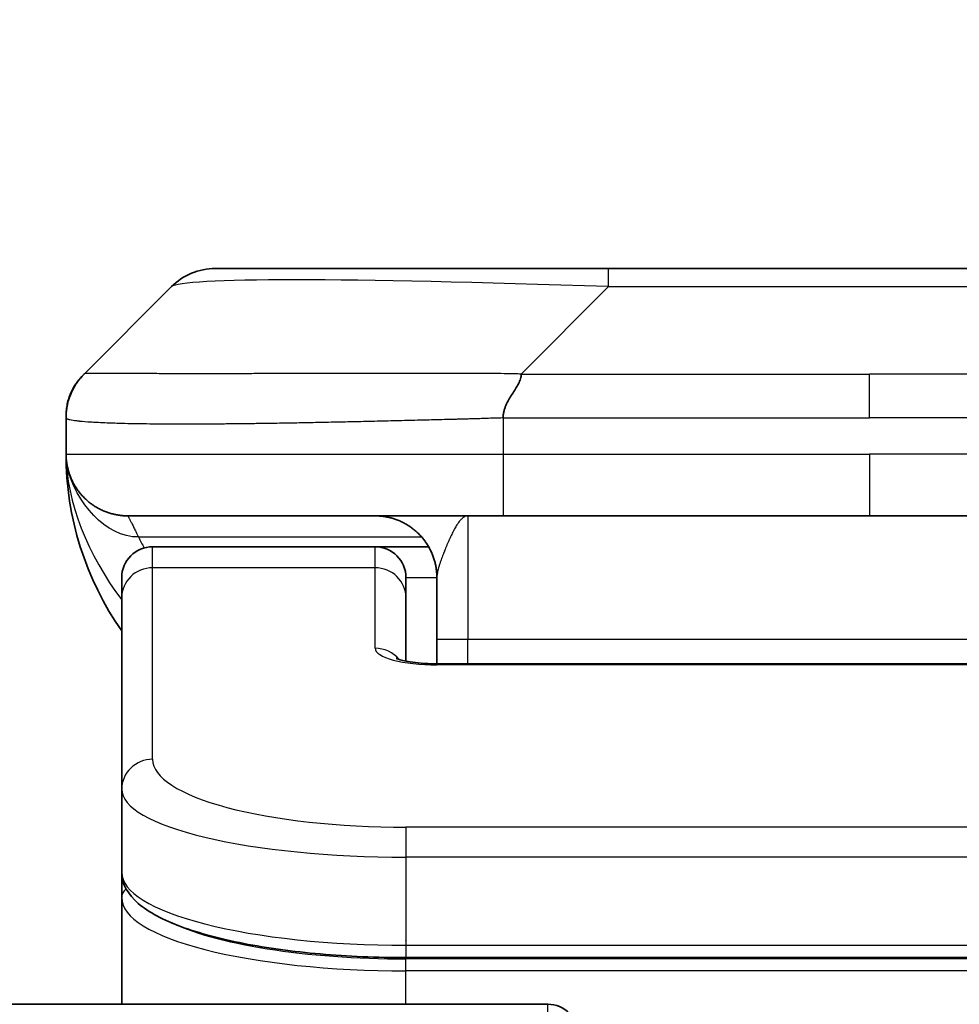
# Model space of a CAD drawing. Units: millimetres. Extents: x 0 to 6316, y 0 to 1264.
# Drawn here: x 2709 to 2724, y 691 to 707 of the extents above; entities that cross this region are included whole.
import ezdxf

# ---------------------------------------------------------------- set-up
doc = ezdxf.new("R2010")
doc.units = ezdxf.units.MM
for name, color, linetype, lineweight in [('Dimension (ISO)', 7, 'Continuous', 18), ('Dimension (ISO) @ 1', 7, 'Continuous', 18), ('Visible (ISO)', 7, 'Continuous', 35), ('Visible Narrow (ISO)', 7, 'Continuous', 25)]:
    doc.layers.add(name, color=color, linetype=linetype, lineweight=lineweight)
doc.styles.add('Note Text (TK)', font='MS PGothic.ttf')
doc.dimstyles.new('Default - Method 1b (TK)', dxfattribs={"dimscale": 3, "dimtxt": 2.5, "dimasz": 2.5, "dimexe": 1, "dimexo": 1.5, "dimgap": 1, "dimtad": 1, "dimtoh": 1, "dimrnd": 1e-08, "dimdsep": 46, "dimtxsty": 'Note Text (TK)', "dimblk": 'OPEN', "dimcen": 0.09, "dimdle": 5, "dimclrd": 100, "dimclre": 100, "dimclrt": 7, "dimadec": 1, "dimazin": 1, "dimtfac": 1, "dimtmove": 0, "dimatfit": 3, "dimldrblk": 'OPEN', "dimfxl": 0, "dimtolj": 1, "dimlwd": -1, "dimlwe": -1, "dimarcsym": 0})

# ---------------------------------------------------------------- blocks, each defined once
blk = doc.blocks.new('_Open')
at = {"color": 0, "linetype": 'ByBlock', "lineweight": -2}
for p, q in [((-1, 0.1667), (0, 0)), ((-1, -0.1667), (0, 0)), ((0, 0), (-1, 0))]:
    blk.add_line(p, q, dxfattribs=at)
blk = doc.blocks.new('*D71')
at = {"layer": 'Defpoints', "color": 0, "transparency": 16777216}
for p in [(2744.351, 761.412), (2700.351, 683.979), (2744.351, 683.979)]:
    blk.add_point(p, dxfattribs=at)
at = {"layer": 'Dimension (ISO)', "color": 100, "transparency": 16777216}
for p, q in [((2700.351, 690.729), (2700.351, 765.912)), ((2744.351, 690.729), (2744.351, 765.912)), ((2711.601, 761.412), (2733.101, 761.412))]:
    blk.add_line(p, q, dxfattribs=at)
at = {"layer": 'Dimension (ISO)', "color": 100, "transparency": 16777216, "xscale": 11.25, "yscale": 11.25, "zscale": 11.25, "rotation": 180}
blk.add_blockref('_Open', (2700.351, 761.412), dxfattribs=at)
at = {"layer": 'Dimension (ISO)', "color": 100, "transparency": 16777216, "xscale": 11.25, "yscale": 11.25, "zscale": 11.25}
blk.add_blockref('_Open', (2744.351, 761.412), dxfattribs=at)
at = {"layer": 'Dimension (ISO)', "color": 7, "transparency": 16777216, "insert": (2722.351, 782.324), "char_height": 11.25, "attachment_point": 5, "style": 'Note Text (TK)'}
blk.add_mtext('\\A1;\\fMS PGothic|b0|i0;{\\H11.2050;44±0.3 \\P}\\fMS PGothic|b0|i0;{\\H11.2050;(ケース外形 / External)}', dxfattribs=at)

msp = doc.modelspace()

# ---------------------------------------------------------------- linework, layer by layer
at = {"layer": 'Visible (ISO)'}
for p, q in [((2711.7651, 702.5195), (2718.129, 702.5195)), ((2718.129, 702.5195), (2726.5727, 702.5195)), ((2709.6438, 700.8124), (2711.058, 702.2266)), ((2709.3509, 700.1031), (2709.3509, 700.1053)), ((2709.3509, 700.1031), (2709.3509, 699.5195)), ((2716.422, 698.5195), (2710.3509, 698.5195)), ((2716.422, 698.5195), (2722.3509, 698.5195)), ((2728.2797, 698.5195), (2722.3509, 698.5195)), ((2714.3509, 698.0195), (2710.7509, 698.0195)), ((2715.2169, 698.0195), (2714.3509, 698.0195)), ((2710.2509, 697.1958), (2710.2509, 697.5195)), ((2714.8509, 697.1958), (2714.8509, 697.5195)), ((2715.3509, 697.5195), (2715.3509, 696.5195)), ((2710.2509, 694.0989), (2710.2509, 697.1958)), ((2714.8509, 696.1697), (2714.8509, 697.1958)), ((2715.3509, 696.1262), (2715.3509, 696.5195)), ((2715.3509, 696.1262), (2729.3509, 696.1262)), ((2710.2509, 694.0989), (2710.2509, 692.753)), ((2710.2509, 692.753), (2710.2509, 692.3389)), ((2710.2509, 690.6195), (2710.2509, 692.3389)), ((2729.8509, 691.3741), (2714.8509, 691.3741)), ((2717.1438, 690.6195), (2701.8509, 690.6195))]:
    msp.add_line(p, q, dxfattribs=at)
for centre, radius, start, end in [((2711.7651, 701.5195), 1, 90, 135), ((2714.3509, 699.5195), 5, 180, 214.91521), ((2710.7509, 697.5195), 0.5, 90, 180), ((2714.3509, 697.5195), 0.5, 0, 90), ((2717.1438, 690.1195), 0.5, 45, 90)]:
    msp.add_arc(centre, radius, start, end, dxfattribs=at)
for points, knots in [([(2709.3509, 700.1031), (2709.3509, 700.1206), (2709.3512, 700.1383), (2709.3524, 700.1731), (2709.3534, 700.1902), (2709.356, 700.224), (2709.3577, 700.2407), (2709.3617, 700.2737), (2709.3641, 700.29), (2709.3724, 700.3382), (2709.3795, 700.3696), (2709.3969, 700.4309), (2709.4072, 700.4608), (2709.4313, 700.5192), (2709.445, 700.5477), (2709.4759, 700.6035), (2709.493, 700.6307), (2709.5211, 700.6707), (2709.5309, 700.684), (2709.5513, 700.7102), (2709.562, 700.7232), (2709.584, 700.749), (2709.5954, 700.7618), (2709.6191, 700.7873), (2709.6314, 700.8), (2709.6438, 700.8124)], [0, 0, 0, 0, 0.0638986, 0.0638986, 0.1272191, 0.1272191, 0.1900582, 0.1900582, 0.2525056, 0.2525056, 0.3765059, 0.3765059, 0.4999109, 0.4999109, 0.6233265, 0.6233265, 0.7473585, 0.7473585, 0.8098304, 0.8098304, 0.8727, 0.8727, 0.9360574, 0.9360574, 1, 1, 1, 1]), ([(2709.3509, 700.1053), (2709.3509, 700.1053), (2709.3509, 700.1061), (2709.3509, 700.1066), (2709.3509, 700.1068), (2709.3509, 700.107), (2709.3509, 700.1071), (2709.3509, 700.1154), (2709.351, 700.1227), (2709.3513, 700.1354), (2709.3515, 700.1403), (2709.3518, 700.1495), (2709.3519, 700.1518), (2709.3522, 700.1573), (2709.3523, 700.1588), (2709.3525, 700.1623), (2709.3526, 700.1633), (2709.3527, 700.1655), (2709.3527, 700.1661), (2709.3528, 700.1675), (2709.3528, 700.1678), (2709.3529, 700.1686), (2709.3529, 700.1688), (2709.3529, 700.1694), (2709.3529, 700.1696), (2709.353, 700.17), (2709.353, 700.1701), (2709.353, 700.1703), (2709.353, 700.1704), (2709.353, 700.1705), (2709.353, 700.1706), (2709.353, 700.1707), (2709.353, 700.1708), (2709.353, 700.1709), (2709.353, 700.171), (2709.353, 700.1712), (2709.3531, 700.1714), (2709.3531, 700.1719), (2709.3531, 700.1721), (2709.3532, 700.1729), (2709.3532, 700.1733), (2709.3533, 700.1746), (2709.3533, 700.1752), (2709.3536, 700.1792), (2709.3537, 700.181), (2709.3541, 700.1857), (2709.3543, 700.188), (2709.3548, 700.1938), (2709.3551, 700.197), (2709.3557, 700.2037), (2709.3559, 700.2055), (2709.3563, 700.2095), (2709.3564, 700.2107), (2709.3567, 700.213), (2709.3568, 700.2138), (2709.3569, 700.2153), (2709.357, 700.2158), (2709.3571, 700.217), (2709.3572, 700.2176), (2709.3573, 700.219), (2709.3574, 700.2195), (2709.3575, 700.2202), (2709.3575, 700.2205), (2709.3576, 700.2211), (2709.3576, 700.2213), (2709.3577, 700.2221), (2709.3578, 700.2226), (2709.3579, 700.2235), (2709.3579, 700.2238), (2709.3581, 700.225), (2709.3582, 700.2258), (2709.3584, 700.228), (2709.3586, 700.2293), (2709.3589, 700.2319), (2709.3591, 700.2332), (2709.3597, 700.2378), (2709.3601, 700.2408), (2709.3608, 700.2462), (2709.3612, 700.2484), (2709.3618, 700.2525), (2709.362, 700.2541), (2709.3625, 700.2572), (2709.3627, 700.2586), (2709.3631, 700.2612), (2709.3633, 700.2625), (2709.3638, 700.2655), (2709.3641, 700.2673), (2709.3647, 700.2711), (2709.3651, 700.2731), (2709.366, 700.2786), (2709.3666, 700.2819), (2709.3683, 700.2912), (2709.3694, 700.297), (2709.3722, 700.311), (2709.374, 700.3194), (2709.3795, 700.3434), (2709.3835, 700.3593), (2709.3937, 700.3957), (2709.4005, 700.4172), (2709.424, 700.4837), (2709.4435, 700.5283), (2709.4708, 700.5803), (2709.4759, 700.5896), (2709.4886, 700.612), (2709.4966, 700.6254), (2709.5092, 700.6453), (2709.5137, 700.6522), (2709.5214, 700.6638), (2709.5246, 700.6687), (2709.53, 700.6764), (2709.532, 700.6792), (2709.5351, 700.6837), (2709.5363, 700.6854), (2709.5386, 700.6885), (2709.5396, 700.69), (2709.5414, 700.6924), (2709.5421, 700.6934), (2709.5437, 700.6956), (2709.5445, 700.6967), (2709.5464, 700.6993), (2709.5473, 700.7006), (2709.5498, 700.7039), (2709.5512, 700.7057), (2709.5544, 700.71), (2709.5562, 700.7124), (2709.5591, 700.7161), (2709.5599, 700.7172), (2709.5615, 700.7192), (2709.5623, 700.7202), (2709.5636, 700.7219), (2709.5641, 700.7226), (2709.5649, 700.7236), (2709.5651, 700.7238), (2709.5656, 700.7245), (2709.566, 700.7249), (2709.5665, 700.7255), (2709.5666, 700.7257), (2709.567, 700.7262), (2709.5671, 700.7264), (2709.5676, 700.727), (2709.5679, 700.7274), (2709.5688, 700.7284), (2709.5692, 700.729), (2709.5699, 700.7299), (2709.5703, 700.7303), (2709.5712, 700.7314), (2709.5717, 700.7321), (2709.5731, 700.7339), (2709.5739, 700.7348), (2709.5764, 700.7379), (2709.5776, 700.7394), (2709.5819, 700.7445), (2709.5839, 700.747), (2709.5876, 700.7514), (2709.5892, 700.7532), (2709.5922, 700.7567), (2709.5934, 700.7581), (2709.5959, 700.7611), (2709.5963, 700.7615), (2709.5972, 700.7625), (2709.5974, 700.7628), (2709.5979, 700.7633), (2709.598, 700.7634), (2709.5983, 700.7638), (2709.5984, 700.7639), (2709.5987, 700.7642), (2709.5987, 700.7643), (2709.5988, 700.7644), (2709.5989, 700.7644), (2709.5989, 700.7645), (2709.599, 700.7646), (2709.5991, 700.7646), (2709.5991, 700.7647), (2709.5992, 700.7648), (2709.5992, 700.7649), (2709.5993, 700.765), (2709.5994, 700.765), (2709.5995, 700.7651), (2709.5995, 700.7652), (2709.5998, 700.7655), (2709.5999, 700.7656), (2709.6003, 700.766), (2709.6004, 700.7662), (2709.601, 700.7668), (2709.6012, 700.7671), (2709.6021, 700.7681), (2709.6025, 700.7686), (2709.6041, 700.7703), (2709.6047, 700.7711), (2709.6072, 700.7738), (2709.6082, 700.775), (2709.6093, 700.7761), (2709.6094, 700.7762), (2709.6097, 700.7766), (2709.61, 700.7769), (2709.611, 700.778), (2709.6117, 700.7787), (2709.6141, 700.7814), (2709.6156, 700.783), (2709.6211, 700.789), (2709.6244, 700.7925), (2709.6305, 700.7988), (2709.633, 700.8015), (2709.6377, 700.8062), (2709.6397, 700.8083), (2709.6422, 700.8109), (2709.6427, 700.8113), (2709.6436, 700.8122), (2709.6437, 700.8123), (2709.6437, 700.8124), (2709.6437, 700.8123), (2709.6437, 700.8123), (2709.6437, 700.8123), (2709.6437, 700.8124), (2709.6437, 700.8124), (2709.6437, 700.8124), (2709.6437, 700.8124), (2709.6437, 700.8124), (2709.6437, 700.8124), (2709.6437, 700.8124), (2709.6437, 700.8124), (2709.6437, 700.8124), (2709.6437, 700.8124), (2709.6437, 700.8124), (2709.6437, 700.8124), (2709.6437, 700.8124), (2709.6437, 700.8124), (2709.6437, 700.8124), (2709.6068, 700.7735), (2709.5843, 700.7474)], [0, 0, 0, 0, 0.0145985, 0.0145985, 0.0194647, 0.0194647, 0.0227088, 0.0227088, 0.2995401, 0.2995401, 0.4840946, 0.4840946, 0.5456138, 0.5456138, 0.5661214, 0.5661214, 0.5729583, 0.5729583, 0.5752382, 0.5752382, 0.5759986, 0.5759986, 0.5763236, 0.5763236, 0.5764905, 0.5764905, 0.5765321, 0.5765321, 0.5765527, 0.5765527, 0.5765733, 0.5765733, 0.5765937, 0.5765937, 0.576614, 0.576614, 0.5767092, 0.5767092, 0.576915, 0.576915, 0.5775045, 0.5775045, 0.5790757, 0.5790757, 0.5874535, 0.5874535, 0.5986227, 0.5986227, 0.6135193, 0.6135193, 0.6184902, 0.6184902, 0.6201831, 0.6201831, 0.6209151, 0.6209151, 0.62124, 0.62124, 0.6215709, 0.6215709, 0.6217363, 0.6217363, 0.6218178, 0.6218178, 0.6218993, 0.6218993, 0.6220633, 0.6220633, 0.6221889, 0.6221889, 0.6225633, 0.6225633, 0.623329, 0.623329, 0.624348, 0.624348, 0.6270643, 0.6270643, 0.6288785, 0.6288785, 0.62985, 0.62985, 0.6304689, 0.6304689, 0.6309406, 0.6309406, 0.6314945, 0.6314945, 0.6321041, 0.6321041, 0.6332048, 0.6332048, 0.6354069, 0.6354069, 0.6379703, 0.6379703, 0.6428319, 0.6428319, 0.6495303, 0.6495303, 0.6639884, 0.6639884, 0.667234, 0.667234, 0.6718542, 0.6718542, 0.6743296, 0.6743296, 0.6765151, 0.6765151, 0.6776161, 0.6776161, 0.6782187, 0.6782187, 0.67877, 0.67877, 0.6792415, 0.6792415, 0.6798602, 0.6798602, 0.6808316, 0.6808316, 0.6826456, 0.6826456, 0.6853616, 0.6853616, 0.6863806, 0.6863806, 0.687146, 0.687146, 0.6875252, 0.6875252, 0.6876523, 0.6876523, 0.6878163, 0.6878163, 0.6878978, 0.6878978, 0.6879794, 0.6879794, 0.6881448, 0.6881448, 0.6884757, 0.6884757, 0.6888007, 0.6888007, 0.6895313, 0.6895313, 0.6912214, 0.6912214, 0.6961823, 0.6961823, 0.7110489, 0.7110489, 0.7221957, 0.7221957, 0.7305566, 0.7305566, 0.7321245, 0.7321245, 0.7327126, 0.7327126, 0.7329332, 0.7329332, 0.7330992, 0.7330992, 0.7331399, 0.7331399, 0.7331602, 0.7331602, 0.7331806, 0.7331806, 0.7332012, 0.7332012, 0.7332218, 0.7332218, 0.7332422, 0.7332422, 0.7332832, 0.7332832, 0.7334481, 0.7334481, 0.733773, 0.733773, 0.7345895, 0.7345895, 0.7370377, 0.7370377, 0.7443793, 0.7443793, 0.7664007, 0.7664007, 0.7686556, 0.7686556, 0.7754202, 0.7754202, 0.7957141, 0.7957141, 0.8565958, 0.8565958, 1.0392407, 1.0392407, 1.1762243, 1.1762243, 1.278962, 1.278962, 1.2982253, 1.2982253, 1.3271206, 1.3271206, 1.4138055, 1.4138055, 1.5438329, 1.5438329, 1.933915, 1.933915, 2.1919831, 2.1919831, 2.3255356, 2.3255356, 2.3949085, 2.3949085, 2.4314632, 2.4314632, 2.5411272, 2.5411272, 2.8701193, 2.8701193, 3.4553954, 3.4553954, 3.4553954, 3.4553954]), ([(2716.7148, 700.8124), (2716.7148, 700.8), (2716.7137, 700.7873), (2716.7116, 700.7744), (2716.7095, 700.7618), (2716.7064, 700.749), (2716.7024, 700.736), (2716.6984, 700.7232), (2716.6936, 700.7102), (2716.688, 700.697), (2716.6825, 700.6839), (2716.6762, 700.6707), (2716.6694, 700.6573), (2716.6557, 700.6307), (2716.6397, 700.6035), (2716.6224, 700.5755), (2716.6052, 700.5477), (2716.5868, 700.5192), (2716.5684, 700.49), (2716.55, 700.4608), (2716.5316, 700.4309), (2716.5144, 700.4003), (2716.4971, 700.3696), (2716.481, 700.3382), (2716.4674, 700.3061), (2716.4605, 700.29), (2716.4543, 700.2737), (2716.4487, 700.2573), (2716.4431, 700.2407), (2716.4383, 700.224), (2716.4344, 700.2071), (2716.4304, 700.1902), (2716.4273, 700.1731), (2716.4252, 700.1557), (2716.423, 700.1383), (2716.4219, 700.1206), (2716.4219, 700.1031)], [0, 0, 0, 0, 0.0639341, 0.0639341, 0.0639341, 0.1272797, 0.1272797, 0.1272797, 0.1901351, 0.1901351, 0.1901351, 0.2525914, 0.2525914, 0.2525914, 0.3765924, 0.3765924, 0.3765924, 0.4999823, 0.4999823, 0.4999823, 0.6233743, 0.6233743, 0.6233743, 0.7473816, 0.7473816, 0.7473816, 0.8098428, 0.8098428, 0.8098428, 0.8727042, 0.8727042, 0.8727042, 0.9360571, 0.9360571, 0.9360571, 1, 1, 1, 1]), ([(2709.498, 698.9969), (2709.498, 698.9969), (2709.498, 698.997), (2709.4977, 698.9975), (2709.4963, 698.9997), (2709.4912, 699.0083), (2709.488, 699.0137), (2709.4794, 699.0288), (2709.4758, 699.035), (2709.4672, 699.0511), (2709.4655, 699.0543), (2709.4624, 699.0603), (2709.4611, 699.0629), (2709.4576, 699.0697), (2709.4553, 699.0743), (2709.4508, 699.0835), (2709.4485, 699.0882), (2709.4438, 699.0981), (2709.4415, 699.1032), (2709.4355, 699.1165), (2709.432, 699.1244), (2709.4223, 699.1474), (2709.4166, 699.1621), (2709.3965, 699.2169), (2709.3847, 699.2565), (2709.3677, 699.3325), (2709.3618, 699.366), (2709.3564, 699.4125), (2709.3554, 699.4228), (2709.3542, 699.437), (2709.3538, 699.4413), (2709.3533, 699.4492), (2709.353, 699.4528), (2709.3526, 699.4592), (2709.3525, 699.4621), (2709.3521, 699.4689), (2709.3519, 699.4725), (2709.3517, 699.4779), (2709.3516, 699.4799), (2709.3515, 699.4841), (2709.3514, 699.4859), (2709.3512, 699.4914), (2709.3512, 699.494), (2709.351, 699.5008), (2709.351, 699.5044), (2709.3509, 699.5125), (2709.3509, 699.5136), (2709.3509, 699.5159), (2709.3509, 699.5169), (2709.3509, 699.5185), (2709.3509, 699.5187), (2709.3509, 699.5191), (2709.3509, 699.5193), (2709.3509, 699.5194)], [0.15752129, 0.15752129, 0.15752129, 0.15752129, 0.16067596, 0.16067596, 0.17970659, 0.17970659, 0.19399831, 0.19399831, 0.20178186, 0.20178186, 0.20338889, 0.20338889, 0.204444, 0.204444, 0.20599882, 0.20599882, 0.20754547, 0.20754547, 0.20930452, 0.20930452, 0.2121843, 0.2121843, 0.21786659, 0.21786659, 0.23360055, 0.23360055, 0.24517701, 0.24517701, 0.24819788, 0.24819788, 0.24949763, 0.24949763, 0.25064719, 0.25064719, 0.25165705, 0.25165705, 0.25323524, 0.25323524, 0.25477568, 0.25477568, 0.25708422, 0.25708422, 0.26287011, 0.26287011, 0.27154355, 0.27154355, 0.27281751, 0.27281751, 0.27377364, 0.27377364, 0.27394263, 0.27394263, 0.27403823, 0.27403823, 0.27403823, 0.27403823]), ([(2709.498, 698.9969), (2709.498, 698.9969), (2709.498, 698.997), (2709.4977, 698.9975), (2709.4963, 698.9997), (2709.4912, 699.0083), (2709.488, 699.0137), (2709.4794, 699.0288), (2709.4758, 699.035), (2709.4672, 699.0511), (2709.4655, 699.0543), (2709.4624, 699.0603), (2709.4611, 699.0629), (2709.4576, 699.0697), (2709.4553, 699.0743), (2709.4508, 699.0835), (2709.4485, 699.0882), (2709.4438, 699.0981), (2709.4415, 699.1032), (2709.4355, 699.1165), (2709.432, 699.1244), (2709.4223, 699.1474), (2709.4166, 699.1621), (2709.3968, 699.2161), (2709.3853, 699.2548), (2709.3756, 699.2975)], [0.157521291, 0.157521291, 0.157521291, 0.157521291, 0.160675964, 0.160675964, 0.179706587, 0.179706587, 0.193998311, 0.193998311, 0.201781857, 0.201781857, 0.203388885, 0.203388885, 0.204443998, 0.204443998, 0.205998816, 0.205998816, 0.207545469, 0.207545469, 0.209304522, 0.209304522, 0.212184301, 0.212184301, 0.217866591, 0.217866591, 0.233264903, 0.233264903, 0.233264903, 0.233264903]), ([(2714.6926, 696.215), (2714.6926, 696.215), (2714.694, 696.2143), (2714.7019, 696.2107), (2714.7126, 696.2064), (2714.7451, 696.1954), (2714.7691, 696.1884), (2714.8319, 696.1731), (2714.8735, 696.1648), (2714.9727, 696.149), (2715.033, 696.1417), (2715.1653, 696.1308), (2715.2394, 696.1273), (2715.3257, 696.1263), (2715.3383, 696.1262), (2715.3509, 696.1262)], [0.061217638, 0.061217638, 0.061217638, 0.061217638, 0.066962713, 0.066962713, 0.078554826, 0.078554826, 0.092590333, 0.092590333, 0.109788724, 0.109788724, 0.129993645, 0.129993645, 0.15216185, 0.15216185, 0.15593327, 0.15593327, 0.15593327, 0.15593327]), ([(2714.8509, 691.3741), (2714.382, 691.3741), (2713.9073, 691.3944), (2713.0231, 691.4721), (2712.6022, 691.5298), (2711.8452, 691.677), (2711.5027, 691.7688), (2710.9241, 691.9824), (2710.6875, 692.1061), (2710.3596, 692.3885), (2710.2509, 692.5638), (2710.2509, 692.753)], [0, 0, 0, 0, 0.14065302, 0.14065302, 0.27976636, 0.27976636, 0.42267081, 0.42267081, 0.5732653, 0.5732653, 0.71585161, 0.71585161, 0.71585161, 0.71585161])]:
    msp.add_open_spline(points, degree=3, knots=knots, dxfattribs=at)
for points, weights in [([(2710.3509, 698.5195), (2709.7651, 698.5195), (2709.3509, 698.9337), (2709.3509, 699.5195)], [1, 0.804737851912, 0.804737851912, 1]), ([(2715.3509, 697.5195), (2715.3509, 698.1053), (2714.9367, 698.5195), (2714.3509, 698.5195)], [1, 0.804737851845, 0.804737851845, 1])]:
    msp.add_rational_spline(points, weights, degree=3, dxfattribs=at)
at = {"layer": 'Visible Narrow (ISO)'}
for p, q in [((2718.129, 702.2266), (2718.129, 702.5195)), ((2716.7148, 700.8124), (2718.129, 702.2266)), ((2718.129, 702.2266), (2726.5727, 702.2266)), ((2716.7148, 700.8124), (2722.3509, 700.8124)), ((2727.9869, 700.8124), (2722.3509, 700.8124)), ((2722.3509, 700.1053), (2722.3509, 700.8124)), ((2716.4219, 700.1031), (2716.4219, 699.5195)), ((2709.3509, 699.5195), (2716.4219, 699.5195)), ((2716.4219, 699.5195), (2722.3509, 699.5195)), ((2722.3509, 699.5195), (2722.3509, 698.5195)), ((2728.2798, 699.5195), (2722.3509, 699.5195)), ((2715.8509, 698.5195), (2715.8509, 696.5195)), ((2710.522, 698.1787), (2715.1028, 698.1787)), ((2710.7509, 697.6787), (2710.7509, 698.0195)), ((2714.3509, 697.6787), (2714.3509, 698.0195)), ((2714.3509, 697.6787), (2710.7509, 697.6787)), ((2710.7509, 694.5819), (2710.7509, 697.6787)), ((2714.3509, 696.3771), (2714.3509, 697.6787)), ((2715.3509, 697.5195), (2714.8509, 697.5195)), ((2715.8509, 696.5195), (2715.3509, 696.5195)), ((2729.3509, 696.5195), (2715.8509, 696.5195)), ((2715.8509, 696.1262), (2715.8509, 696.5195)), ((2729.3509, 696.1092), (2715.3509, 696.1092)), ((2729.8509, 693.4833), (2714.8509, 693.4833)), ((2714.8509, 693.4833), (2714.8509, 693.0003)), ((2714.8509, 693.0003), (2714.8509, 691.5741)), ((2729.8509, 693.0003), (2714.8509, 693.0003)), ((2714.8509, 691.6479), (2714.8509, 691.6537)), ((2714.8509, 691.5741), (2729.8509, 691.5741)), ((2714.8509, 691.5741), (2714.8509, 691.3741)), ((2729.8509, 691.3531), (2714.8509, 691.3531)), ((2714.8509, 691.1599), (2714.8509, 691.3531)), ((2729.8509, 691.1599), (2714.8509, 691.1599)), ((2714.8509, 690.6195), (2714.8509, 691.1599)), ((2717.1438, 666.6195), (2717.1438, 690.6195))]:
    msp.add_line(p, q, dxfattribs=at)
for centre, major_axis, ratio, start_param, end_param in [((2724.4933, 701.5195), (-13.4415, 0.6951), 0.0318713, 5.2072713, 6.2544553), ((2716.422, 699.5195), (0.0001, -1), 0.0000501, 4.7123889, 6.2831852), ((2710.7509, 697.1958), (-0.5, 0), 0.9659258, 4.712389, 6.2831853), ((2714.3509, 697.1958), (0.5, 0), 0.9659258, 0.0000002, 1.5707963), ((2715.3508, 696.3771), (0.9999, 0), 0.2679501, 3.1415925, 4.7124895), ((2714.3509, 695.8941), (0.5, 0), 0.9659262, 0.6782699, 1.5708016), ((2715.3509, 695.6262), (0, 0.5), 0.0000268, 0, 0.2617991), ((2710.7509, 694.0989), (-0.5, 0), 0.9659255, 4.7123937, 6.2831901), ((2714.8504, 694.5817), (4.0996, -0.0001), 0.2679484, 3.1415798, 4.7124988), ((2714.8509, 694.0989), (4.6, 0), 0.2388231, 3.1415925, 4.7123916), ((2714.8509, 692.753), (-4.6, 0), 0.2563002, 6.2831846, 7.853981), ((2710.4509, 692.3389), (-0.2, 0), 0.9659259, 5.4082219, 6.2831849), ((2714.8509, 692.3389), (4.6, 0), 0.256298, 3.1415926, 4.7123921), ((2714.8504, 692.532), (4.3995, -0.0001), 0.2679509, 3.6412938, 4.712501)]:
    msp.add_ellipse(centre, major_axis=major_axis, ratio=ratio, start_param=start_param, end_param=end_param, dxfattribs=at)
for points, knots in [([(2716.7148, 700.8124), (2716.679, 700.8136), (2716.6432, 700.8147), (2716.5707, 700.8165), (2716.534, 700.8173), (2716.4232, 700.8193), (2716.349, 700.8201), (2716.2638, 700.8206), (2716.2527, 700.8207), (2716.1804, 700.821), (2716.1192, 700.8211), (2716.0434, 700.821), (2716.0287, 700.821), (2715.9944, 700.8209), (2715.9749, 700.8208), (2715.9231, 700.8207), (2715.8909, 700.8206), (2715.8452, 700.8206), (2715.8317, 700.8206), (2715.8021, 700.8207), (2715.786, 700.8207), (2715.7579, 700.8208), (2715.7458, 700.8208), (2715.7169, 700.8209), (2715.7, 700.821), (2715.672, 700.821), (2715.6608, 700.8211), (2715.6031, 700.8212), (2715.5566, 700.8213), (2715.5007, 700.8214), (2715.4913, 700.8215), (2715.3763, 700.8217), (2715.2711, 700.8219), (2715.16, 700.822), (2715.154, 700.822), (2715.04, 700.8222), (2714.9323, 700.8223), (2714.7124, 700.8224), (2714.6001, 700.8224), (2714.3772, 700.8224), (2714.2665, 700.8223), (2714.0532, 700.8222), (2713.9505, 700.8221), (2713.8426, 700.8219), (2713.8366, 700.8219), (2713.723, 700.8218), (2713.6165, 700.8216), (2713.417, 700.8212), (2713.3238, 700.8211), (2713.2208, 700.8209), (2713.2101, 700.8209), (2713.0969, 700.8206), (2712.9958, 700.8204), (2712.8118, 700.8201), (2712.7284, 700.8199), (2712.6317, 700.8197), (2712.6172, 700.8197), (2712.5068, 700.8194), (2712.4125, 700.8193), (2712.2456, 700.819), (2712.1724, 700.8189), (2712.0832, 700.8187), (2712.0661, 700.8187), (2711.9607, 700.8186), (2711.8745, 700.8185), (2711.7485, 700.8184), (2711.707, 700.8184), (2711.6559, 700.8184), (2711.6457, 700.8184), (2711.6242, 700.8184), (2711.6129, 700.8183), (2711.5978, 700.8183), (2711.5889, 700.8183), (2711.5751, 700.8183), (2711.5601, 700.8183), (2711.5403, 700.8183), (2711.5155, 700.8183), (2711.4959, 700.8183), (2711.4666, 700.8184), (2711.4472, 700.8184), (2711.3894, 700.8184), (2711.3515, 700.8184), (2711.2558, 700.8185), (2711.1989, 700.8185), (2711.1282, 700.8186), (2711.1129, 700.8187), (2711.028, 700.8188), (2710.9609, 700.8189), (2710.8446, 700.8192), (2710.7945, 700.8194), (2710.7341, 700.8196), (2710.7222, 700.8196), (2710.651, 700.8198), (2710.5942, 700.82), (2710.4958, 700.8204), (2710.4533, 700.8206), (2710.4035, 700.8208), (2710.3945, 700.8208), (2710.3365, 700.821), (2710.2902, 700.8212), (2710.2102, 700.8216), (2710.1758, 700.8217), (2710.1363, 700.8218), (2710.1297, 700.8219), (2710.0519, 700.8222), (2709.9896, 700.8223), (2709.9309, 700.8224), (2709.9262, 700.8224), (2709.8929, 700.8224), (2709.8667, 700.8224), (2709.8226, 700.8223), (2709.8041, 700.8222), (2709.7842, 700.8221), (2709.7811, 700.822), (2709.7618, 700.8219), (2709.7471, 700.8217), (2709.7316, 700.8215), (2709.7293, 700.8215), (2709.7233, 700.8214), (2709.7197, 700.8213), (2709.715, 700.8212), (2709.7137, 700.8212), (2709.7103, 700.8211), (2709.7083, 700.8211), (2709.7048, 700.821), (2709.7032, 700.8209), (2709.7002, 700.8209), (2709.6987, 700.8208), (2709.6961, 700.8208), (2709.695, 700.8208), (2709.6935, 700.8208), (2709.6932, 700.8208), (2709.6915, 700.8208), (2709.6901, 700.8209), (2709.6859, 700.821), (2709.6833, 700.8211), (2709.6797, 700.8212), (2709.6786, 700.8213), (2709.6762, 700.8213), (2709.675, 700.8214), (2709.6701, 700.8214), (2709.6667, 700.8213), (2709.6629, 700.8209), (2709.6622, 700.8209), (2709.6579, 700.8202), (2709.6546, 700.8194), (2709.6502, 700.8173), (2709.6489, 700.8165), (2709.6463, 700.8147), (2709.645, 700.8136), (2709.6438, 700.8124)], [0, 0, 0, 0, 0.0095184, 0.0095184, 0.0192702, 0.0192702, 0.0389776, 0.0389776, 0.0419212, 0.0419212, 0.0581996, 0.0581996, 0.0621072, 0.0621072, 0.0673145, 0.0673145, 0.0758905, 0.0758905, 0.0794947, 0.0794947, 0.083783, 0.083783, 0.0870051, 0.0870051, 0.0915036, 0.0915036, 0.0944913, 0.0944913, 0.1069292, 0.1069292, 0.1094537, 0.1094537, 0.1377166, 0.1377166, 0.1393366, 0.1393366, 0.168411, 0.168411, 0.1989632, 0.1989632, 0.2294313, 0.2294313, 0.2581017, 0.2581017, 0.2598073, 0.2598073, 0.2901016, 0.2901016, 0.3171407, 0.3171407, 0.3203027, 0.3203027, 0.3504052, 0.3504052, 0.375904, 0.375904, 0.3804149, 0.3804149, 0.4103459, 0.4103459, 0.4344429, 0.4344429, 0.4402132, 0.4402132, 0.4700343, 0.4700343, 0.4849437, 0.4849437, 0.4886699, 0.4886699, 0.4928467, 0.4928467, 0.4942589, 0.4961219, 0.497985, 0.4998481, 0.5035714, 0.5072944, 0.5072944, 0.5147411, 0.5147411, 0.5296378, 0.5296378, 0.55297, 0.55297, 0.5594638, 0.5594638, 0.5893357, 0.5893357, 0.6133152, 0.6133152, 0.6192715, 0.6192715, 0.6492867, 0.6492867, 0.6738839, 0.6738839, 0.6793932, 0.6793932, 0.7095977, 0.7095977, 0.7347357, 0.7347357, 0.7399033, 0.7399033, 0.7958822, 0.7958822, 0.8008112, 0.8008112, 0.8314142, 0.8314142, 0.8573104, 0.8573104, 0.862117, 0.862117, 0.8881264, 0.8881264, 0.89291, 0.89291, 0.9006218, 0.9006218, 0.9035569, 0.9035569, 0.9083392, 0.9083392, 0.9122001, 0.9122001, 0.9161097, 0.9161097, 0.9192643, 0.9192643, 0.9202582, 0.9202582, 0.9244067, 0.9244067, 0.9334204, 0.9334204, 0.9376307, 0.9376307, 0.9424341, 0.9424341, 0.9581298, 0.9581298, 0.9615629, 0.9615629, 0.9810021, 0.9810021, 0.9905009, 0.9905009, 1, 1, 1, 1]), ([(2716.4219, 700.1031), (2716.3992, 700.1024), (2716.3753, 700.1017), (2716.3291, 700.1003), (2716.3068, 700.0996), (2716.2405, 700.0976), (2716.1965, 700.0961), (2716.1453, 700.0945), (2716.1386, 700.0943), (2716.0924, 700.0928), (2716.0532, 700.0916), (2715.9891, 700.0896), (2715.9643, 700.0888), (2715.9126, 700.0873), (2715.8857, 700.0865), (2715.8459, 700.0854), (2715.8331, 700.0851), (2715.804, 700.0843), (2715.7872, 700.0838), (2715.74, 700.0826), (2715.7104, 700.0818), (2715.669, 700.0807), (2715.6575, 700.0804), (2715.5974, 700.0789), (2715.549, 700.0776), (2715.4908, 700.0761), (2715.481, 700.0758), (2715.3611, 700.0727), (2715.2512, 700.0699), (2715.1353, 700.067), (2715.129, 700.0668), (2715.0094, 700.0638), (2714.8964, 700.061), (2714.665, 700.0553), (2714.5466, 700.0525), (2714.3107, 700.0469), (2714.1931, 700.0442), (2713.9661, 700.0391), (2713.8566, 700.0367), (2713.7414, 700.0342), (2713.735, 700.0341), (2713.6132, 700.0315), (2713.499, 700.0292), (2713.2844, 700.025), (2713.1839, 700.0231), (2713.0727, 700.0211), (2713.0611, 700.0209), (2712.9385, 700.0187), (2712.8289, 700.0169), (2712.629, 700.0137), (2712.5383, 700.0124), (2712.433, 700.0109), (2712.4172, 700.0107), (2712.2966, 700.0091), (2712.1937, 700.0078), (2712.0114, 700.0059), (2711.9313, 700.0051), (2711.8339, 700.0043), (2711.8151, 700.0042), (2711.6999, 700.0033), (2711.6056, 700.0028), (2711.468, 700.0022), (2711.4228, 700.0021), (2711.367, 700.002), (2711.3559, 700.0019), (2711.3325, 700.0019), (2711.3201, 700.0019), (2711.3037, 700.0019), (2711.294, 700.0019), (2711.279, 700.0019), (2711.2627, 700.0018), (2711.2518, 700.0018), (2711.2356, 700.0018), (2711.2141, 700.0019), (2711.1928, 700.0019), (2711.1609, 700.0019), (2711.1398, 700.0019), (2711.0771, 700.0021), (2711.036, 700.0022), (2710.9324, 700.0027), (2710.871, 700.0031), (2710.7948, 700.0037), (2710.7784, 700.0039), (2710.6873, 700.0048), (2710.6155, 700.0057), (2710.4919, 700.0076), (2710.4389, 700.0086), (2710.3752, 700.0099), (2710.3627, 700.0102), (2710.288, 700.0119), (2710.2288, 700.0134), (2710.1269, 700.0165), (2710.0832, 700.018), (2710.0322, 700.0199), (2710.023, 700.0203), (2709.9642, 700.0226), (2709.9175, 700.0247), (2709.8376, 700.0288), (2709.8035, 700.0307), (2709.7648, 700.0331), (2709.7583, 700.0335), (2709.6827, 700.0384), (2709.6234, 700.0432), (2709.5689, 700.0487), (2709.5646, 700.0492), (2709.534, 700.0524), (2709.5103, 700.0552), (2709.4715, 700.0606), (2709.4556, 700.0631), (2709.4388, 700.0661), (2709.4362, 700.0666), (2709.4202, 700.0696), (2709.4084, 700.0722), (2709.3965, 700.0753), (2709.3947, 700.0758), (2709.3902, 700.0771), (2709.3875, 700.0778), (2709.384, 700.0789), (2709.3831, 700.0792), (2709.3807, 700.08), (2709.3793, 700.0805), (2709.3768, 700.0814), (2709.3757, 700.0818), (2709.3736, 700.0825), (2709.3726, 700.0829), (2709.3709, 700.0836), (2709.3702, 700.0839), (2709.3694, 700.0843), (2709.3692, 700.0844), (2709.3681, 700.0849), (2709.3674, 700.0853), (2709.3651, 700.0864), (2709.3637, 700.0872), (2709.3613, 700.0887), (2709.3602, 700.0895), (2709.3577, 700.0914), (2709.3564, 700.0926), (2709.355, 700.0941), (2709.3548, 700.0943), (2709.3533, 700.096), (2709.3524, 700.0975), (2709.3515, 700.0996), (2709.3513, 700.1002), (2709.351, 700.1017), (2709.3509, 700.1024), (2709.3509, 700.1031)], [0, 0, 0, 0, 0.0060309, 0.0060309, 0.0120008, 0.0120008, 0.0238645, 0.0238645, 0.0256517, 0.0256517, 0.0361314, 0.0361314, 0.0427402, 0.0427402, 0.0498324, 0.0498324, 0.053223, 0.053223, 0.0575464, 0.0575464, 0.0655788, 0.0655788, 0.0686905, 0.0686905, 0.0815644, 0.0815644, 0.0841798, 0.0841798, 0.1135151, 0.1135151, 0.1151996, 0.1151996, 0.1454965, 0.1454965, 0.177471, 0.177471, 0.2094958, 0.2094958, 0.2397564, 0.2397564, 0.24156, 0.24156, 0.2736902, 0.2736902, 0.3025081, 0.3025081, 0.3058861, 0.3058861, 0.3381271, 0.3381271, 0.3655453, 0.3655453, 0.3704056, 0.3704056, 0.402723, 0.402723, 0.4288146, 0.4288146, 0.4350703, 0.4350703, 0.4674378, 0.4674378, 0.4836361, 0.4836361, 0.4876853, 0.4876853, 0.4922244, 0.4922244, 0.4937592, 0.4957839, 0.4978088, 0.4998336, 0.4998336, 0.50388, 0.507926, 0.507926, 0.5160184, 0.5160184, 0.5322027, 0.5322027, 0.5575322, 0.5575322, 0.5645751, 0.5645751, 0.5969278, 0.5969278, 0.622829, 0.622829, 0.6292513, 0.6292513, 0.6615372, 0.6615372, 0.6878929, 0.6878929, 0.6937826, 0.6937826, 0.7259826, 0.7259826, 0.7526652, 0.7526652, 0.7581356, 0.7581356, 0.8171307, 0.8171307, 0.8223012, 0.8223012, 0.8543215, 0.8543215, 0.8813113, 0.8813113, 0.8863106, 0.8863106, 0.9133113, 0.9133113, 0.9182675, 0.9182675, 0.9262517, 0.9262517, 0.9292892, 0.9292892, 0.9342914, 0.9342914, 0.9382967, 0.9382967, 0.942181, 0.942181, 0.9451294, 0.9451294, 0.9460235, 0.9460235, 0.9495786, 0.9495786, 0.9566104, 0.9566104, 0.9630132, 0.9630132, 0.9732741, 0.9732741, 0.9754302, 0.9754302, 0.987634, 0.987634, 0.9937199, 0.9937199, 1, 1, 1, 1]), ([(2716.4219, 700.1031), (2716.4395, 700.1031), (2716.4573, 700.1031), (2716.4752, 700.1031), (2716.4928, 700.1031), (2716.5106, 700.1031), (2716.5285, 700.1031), (2716.5657, 700.1032), (2716.6034, 700.1033), (2716.6415, 700.1034), (2716.7171, 700.1036), (2716.7938, 700.1039), (2716.8688, 700.1041), (2716.9456, 700.1044), (2717.0206, 700.1047), (2717.0908, 700.1049), (2717.127, 700.105), (2717.1619, 700.1051), (2717.1951, 700.1052), (2717.2293, 700.1053), (2717.2617, 700.1053), (2717.2918, 700.1053), (2717.2959, 700.1053), (2717.2999, 700.1053), (2717.3039, 700.1053), (2717.3301, 700.1053), (2717.3563, 700.1053), (2717.3825, 700.1053), (2717.4127, 700.1053), (2717.4429, 700.1053), (2717.4731, 700.1053), (2717.5335, 700.1053), (2717.5938, 700.1053), (2717.6542, 700.1053), (2717.7748, 700.1053), (2717.8954, 700.1053), (2718.0161, 700.1053), (2718.4979, 700.1053), (2718.9797, 700.1053), (2719.4614, 700.1053), (2719.9431, 700.1053), (2720.4249, 700.1053), (2720.9066, 700.1053), (2721.388, 700.1053), (2721.8694, 700.1053), (2722.3509, 700.1053)], [0, 0, 0, 0, 0.0070785, 0.0070785, 0.0070785, 0.0140046, 0.0140046, 0.0140046, 0.0283529, 0.0283529, 0.0283529, 0.0568624, 0.0568624, 0.0568624, 0.0860433, 0.0860433, 0.0860433, 0.101083, 0.101083, 0.101083, 0.1165632, 0.1165632, 0.1165632, 0.1186532, 0.1186532, 0.1186532, 0.1323804, 0.1323804, 0.1323804, 0.148198, 0.148198, 0.148198, 0.1798194, 0.1798194, 0.1798194, 0.2430144, 0.2430144, 0.2430144, 0.4954203, 0.4954203, 0.4954203, 0.7477818, 0.7477818, 0.7477818, 1, 1, 1, 1]), ([(2728.2798, 700.1031), (2728.2623, 700.1031), (2728.2445, 700.1031), (2728.2265, 700.1031), (2728.2089, 700.1031), (2728.1911, 700.1031), (2728.1732, 700.1031), (2728.1361, 700.1032), (2728.0983, 700.1033), (2728.0602, 700.1034), (2727.9846, 700.1036), (2727.9079, 700.1039), (2727.8329, 700.1041), (2727.7561, 700.1044), (2727.6811, 700.1047), (2727.6109, 700.1049), (2727.5748, 700.105), (2727.5399, 700.1051), (2727.5066, 700.1052), (2727.4725, 700.1053), (2727.4401, 700.1053), (2727.4099, 700.1053), (2727.4058, 700.1053), (2727.4018, 700.1053), (2727.3978, 700.1053), (2727.3716, 700.1053), (2727.3454, 700.1053), (2727.3192, 700.1053), (2727.289, 700.1053), (2727.2588, 700.1053), (2727.2286, 700.1053), (2727.1683, 700.1053), (2727.1079, 700.1053), (2727.0475, 700.1053), (2726.9269, 700.1053), (2726.8063, 700.1053), (2726.6857, 700.1053), (2726.2039, 700.1053), (2725.7221, 700.1053), (2725.2403, 700.1053), (2724.7586, 700.1053), (2724.2769, 700.1053), (2723.7952, 700.1053), (2723.3137, 700.1053), (2722.8323, 700.1053), (2722.3509, 700.1053)], [0, 0, 0, 0, 0.0070785, 0.0070785, 0.0070785, 0.0140046, 0.0140046, 0.0140046, 0.0283529, 0.0283529, 0.0283529, 0.0568624, 0.0568624, 0.0568624, 0.0860433, 0.0860433, 0.0860433, 0.101083, 0.101083, 0.101083, 0.1165632, 0.1165632, 0.1165632, 0.1186532, 0.1186532, 0.1186532, 0.1323804, 0.1323804, 0.1323804, 0.148198, 0.148198, 0.148198, 0.1798194, 0.1798194, 0.1798194, 0.2430144, 0.2430144, 0.2430144, 0.4954203, 0.4954203, 0.4954203, 0.7477818, 0.7477818, 0.7477818, 1, 1, 1, 1]), ([(2710.3509, 698.5195), (2710.3509, 698.5195), (2710.3511, 698.519), (2710.3521, 698.5172), (2710.3528, 698.5159), (2710.3557, 698.5105), (2710.3586, 698.5051), (2710.3642, 698.4944), (2710.3664, 698.4904), (2710.371, 698.4815), (2710.3736, 698.4766), (2710.3792, 698.4659), (2710.3822, 698.4601), (2710.3887, 698.4476), (2710.3922, 698.4408), (2710.3995, 698.4266), (2710.4033, 698.4191), (2710.4115, 698.4032), (2710.4157, 698.3948), (2710.4292, 698.3682), (2710.439, 698.3487), (2710.4549, 698.3168), (2710.4604, 698.3057), (2710.4717, 698.2827), (2710.4776, 698.2707), (2710.4896, 698.2459), (2710.4959, 698.2331), (2710.5087, 698.2066), (2710.5152, 698.1929), (2710.522, 698.1787)], [0, 0, 0, 0, 0.0626039, 0.0626039, 0.1251107, 0.1251107, 0.2499017, 0.2499017, 0.3122263, 0.3122263, 0.374526, 0.374526, 0.4368184, 0.4368184, 0.4999384, 0.4999384, 0.5614738, 0.5614738, 0.6239035, 0.6239035, 0.7489857, 0.7489857, 0.8116368, 0.8116368, 0.8743576, 0.8743576, 0.9371461, 0.9371461, 1, 1, 1, 1]), ([(2715.8509, 698.5195), (2715.8447, 698.5195), (2715.8385, 698.5189), (2715.8261, 698.5166), (2715.8199, 698.5149), (2715.8076, 698.5103), (2715.8014, 698.5075), (2715.7884, 698.5003), (2715.7815, 698.4959), (2715.7691, 698.4866), (2715.7636, 698.4821), (2715.7519, 698.4716), (2715.7457, 698.4655), (2715.7333, 698.4524), (2715.7271, 698.4453), (2715.7147, 698.4302), (2715.7085, 698.4222), (2715.701, 698.4119), (2715.6997, 698.4101), (2715.6935, 698.4015), (2715.6885, 698.3943), (2715.6774, 698.3775), (2715.6712, 698.3678), (2715.6588, 698.3477), (2715.6526, 698.3372), (2715.6403, 698.3155), (2715.6341, 698.3043), (2715.6261, 698.2895), (2715.6243, 698.2862), (2715.6213, 698.2804), (2715.6199, 698.2778), (2715.6155, 698.2694), (2715.6124, 698.2634), (2715.6032, 698.2453), (2715.597, 698.233), (2715.5848, 698.2079), (2715.5787, 698.1952), (2715.5665, 698.1692), (2715.5604, 698.1559), (2715.5523, 698.138), (2715.5503, 698.1335), (2715.5443, 698.1202), (2715.5403, 698.1112), (2715.5303, 698.0885), (2715.5243, 698.0747), (2715.5124, 698.0468), (2715.5064, 698.0327), (2715.4948, 698.0048), (2715.4891, 697.9909), (2715.4816, 697.9723), (2715.4797, 697.9677), (2715.474, 697.9535), (2715.4702, 697.944), (2715.461, 697.9208), (2715.4557, 697.907), (2715.445, 697.8791), (2715.4397, 697.8651), (2715.4295, 697.8376), (2715.4246, 697.8241), (2715.4184, 697.8068), (2715.4171, 697.803), (2715.4147, 697.7963), (2715.4137, 697.7933), (2715.4103, 697.7836), (2715.408, 697.7769), (2715.4035, 697.7635), (2715.4012, 697.7568), (2715.3969, 697.7436), (2715.3948, 697.7372), (2715.3908, 697.7244), (2715.3888, 697.718), (2715.3859, 697.7085), (2715.385, 697.7054), (2715.3832, 697.6991), (2715.3822, 697.696), (2715.3796, 697.6867), (2715.3778, 697.6806), (2715.3741, 697.6667), (2715.372, 697.6589), (2715.3691, 697.647), (2715.368, 697.6428), (2715.3657, 697.6327), (2715.3644, 697.6268), (2715.3619, 697.6151), (2715.3607, 697.6093), (2715.3585, 697.5977), (2715.3575, 697.592), (2715.3562, 697.5834), (2715.3558, 697.5806), (2715.355, 697.5749), (2715.3546, 697.5721), (2715.3535, 697.5636), (2715.3529, 697.558), (2715.3522, 697.5497), (2715.3519, 697.5469), (2715.3516, 697.5414), (2715.3514, 697.5386), (2715.3511, 697.5331), (2715.351, 697.5304), (2715.3509, 697.5249), (2715.3509, 697.5222), (2715.3509, 697.5195)], [0, 0, 0, 0, 0.0357391, 0.0357391, 0.0714276, 0.0714276, 0.1069934, 0.1069934, 0.146374, 0.146374, 0.1778665, 0.1778665, 0.2131795, 0.2131795, 0.2481077, 0.2481077, 0.2830384, 0.2830384, 0.290158, 0.290158, 0.3177948, 0.3177948, 0.3518922, 0.3518922, 0.3858677, 0.3858677, 0.4195016, 0.4195016, 0.4289742, 0.4289742, 0.4361937, 0.4361937, 0.4527857, 0.4527857, 0.4856985, 0.4856985, 0.5180049, 0.5180049, 0.5503132, 0.5503132, 0.560819, 0.560819, 0.5817648, 0.5817648, 0.613219, 0.613219, 0.6443164, 0.6443164, 0.6742763, 0.6742763, 0.6842367, 0.6842367, 0.7044353, 0.7044353, 0.7334076, 0.7334076, 0.7626004, 0.7626004, 0.7905673, 0.7905673, 0.7983646, 0.7983646, 0.8045547, 0.8045547, 0.8184536, 0.8184536, 0.8323977, 0.8323977, 0.8458165, 0.8458165, 0.8591361, 0.8591361, 0.865713, 0.865713, 0.872276, 0.872276, 0.8852744, 0.8852744, 0.9017165, 0.9017165, 0.9107488, 0.9107488, 0.9234818, 0.9234818, 0.9361949, 0.9361949, 0.9488971, 0.9488971, 0.9552087, 0.9552087, 0.9615717, 0.9615717, 0.9743525, 0.9743525, 0.9807142, 0.9807142, 0.9871628, 0.9871628, 0.9935495, 0.9935495, 1, 1, 1, 1])]:
    msp.add_open_spline(points, degree=3, knots=knots, dxfattribs=at)
for points in [[(2709.3509, 699.5195), (2709.3509, 698.7462), (2709.7069, 697.8847), (2710.2509, 697.1612)], [(2710.522, 698.1787), (2710.0045, 698.1622), (2709.4923, 698.7517), (2709.3756, 699.2975)], [(2710.522, 698.1787), (2710.5503, 698.1193), (2710.5818, 698.0601), (2710.6163, 698.001)]]:
    msp.add_open_spline(points, degree=3, dxfattribs=at)

# ---------------------------------------------------------------- dimensions: what is measured, and where the dimension line sits
at = {"layer": 'Dimension (ISO) @ 1', "color": 100, "true_color": 0x00ff3f}
dim = msp.add_linear_dim(base=(2744.3509, 761.4124), p1=(2700.3509, 683.979), p2=(2744.3509, 683.979), angle=180, text='\\fMS PGothic|b0|i0;{\\H11.2050;<> \\P}\\fMS PGothic|b0|i0;{\\H11.2050;(ケース外形 / External)}', dimstyle='Default - Method 1b (TK)', override={"dimscale": 1, "dimtxt": 11.25, "dimasz": 11.25, "dimexe": 4.5, "dimexo": 6.75, "dimgap": 4.5, "dimtoh": 0, "dimdec": 2, "dimcen": 0.405, "dimtol": 1, "dimlim": 0, "dimtp": 0.3, "dimtm": 0.3, "dimtdec": 2, "dimtix": 0, "dimtofl": 0, "dimtmove": 0, "dimatfit": 1}, dxfattribs=at)
dim.commit()
dim.dimension.update_dxf_attribs({"geometry": '*D71', "text_midpoint": (2722.3509, 761.4124), "dimtype": 160})

doc.saveas('drawing.dxf')
